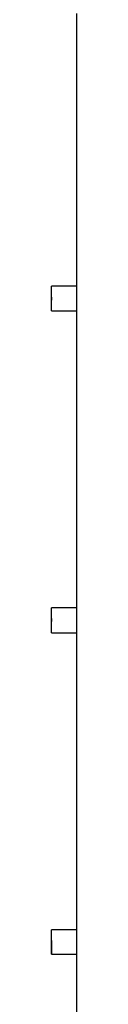
# Model space of a CAD drawing. Extents: x 38 to 187, y 148 to 199.
# Drawn here: x 165 to 165, y 183 to 184 of the extents above; entities that cross this region are included whole.
import ezdxf

# ---------------------------------------------------------------- set-up
doc = ezdxf.new("R2010")
doc.units = 0
doc.layers.add('WARSTWA_1', color=160, linetype='Continuous')

msp = doc.modelspace()

# ---------------------------------------------------------------- linework, layer by layer
at = {"layer": 'WARSTWA_1', "color": 251}
for p, q in [((164.9191, 184.4129), (164.9191, 184.3571)), ((164.9191, 184.3571), (164.9191, 184.3205)), ((164.9191, 184.3205), (164.9191, 184.2647)), ((164.9191, 184.2647), (164.9191, 184.2275)), ((164.9191, 184.2275), (164.9191, 184.1903)), ((164.9191, 184.1903), (164.9191, 184.1348)), ((164.9191, 184.1348), (164.9191, 184.0976)), ((164.9191, 184.0976), (164.9191, 184.0611)), ((164.9191, 184.0611), (164.9191, 184.0053)), ((164.8816, 183.987), (164.8816, 184.0053)), ((164.8816, 184.0053), (164.8816, 184.0053)), ((164.8816, 184.0053), (164.8816, 184.0053)), ((164.8816, 184.0053), (164.8816, 184.0053)), ((164.8816, 184.0053), (164.8816, 184.0053)), ((164.8816, 184.0053), (164.8816, 184.0053)), ((164.8816, 184.0053), (164.8816, 184.0053)), ((164.8816, 184.0053), (164.8816, 184.0053)), ((164.8816, 184.0053), (164.8816, 184.0053)), ((164.8816, 184.0053), (164.8816, 184.0053)), ((164.8816, 184.0053), (164.8816, 184.0053)), ((164.8816, 184.0053), (164.8816, 184.0053)), ((164.8816, 184.0053), (164.8816, 184.0053)), ((164.8816, 184.0053), (164.8816, 184.0053)), ((164.8816, 184.0053), (164.8816, 184.0053)), ((164.8816, 184.0053), (164.8816, 184.0053)), ((164.8816, 184.0053), (164.8816, 184.0053)), ((164.8816, 184.0053), (164.8816, 184.0053)), ((164.8816, 184.0053), (164.8816, 184.0053)), ((164.8816, 184.0053), (164.8816, 184.0053)), ((164.8816, 184.0053), (164.8816, 184.0053)), ((164.8816, 184.0053), (164.8816, 184.0053)), ((164.8816, 184.0053), (164.8816, 184.0053)), ((164.8816, 184.0053), (164.8816, 184.0053)), ((164.8816, 184.0053), (164.8816, 184.0053)), ((164.8816, 184.0053), (164.8816, 184.0053)), ((164.8816, 184.0053), (164.8816, 184.0053)), ((164.8816, 184.0053), (164.8816, 184.0053)), ((164.8816, 184.0053), (164.8816, 184.0053)), ((164.8816, 184.0053), (164.8816, 184.0053)), ((164.8816, 184.0053), (164.8816, 184.0053)), ((164.8816, 184.0053), (164.8816, 184.0053)), ((164.8816, 184.0053), (164.8816, 184.0053)), ((164.8816, 184.0053), (164.8816, 184.0053)), ((164.8816, 184.0053), (164.8816, 184.0053)), ((164.8816, 184.0053), (164.8816, 184.0053)), ((164.8816, 184.0053), (164.8816, 184.0053)), ((164.8816, 184.0053), (164.8816, 184.0053)), ((164.8816, 184.0053), (164.8816, 184.0053)), ((164.9005, 184.0053), (164.8816, 184.0053)), ((164.8816, 184.0053), (164.8816, 184.0053)), ((164.8816, 184.0053), (164.8816, 184.0053)), ((164.8816, 184.0053), (164.8816, 184.0053)), ((164.8816, 184.0053), (164.8816, 184.0053)), ((164.8816, 184.0053), (164.8816, 184.0053)), ((164.8816, 184.0053), (164.8816, 184.0053)), ((164.8816, 184.0053), (164.8816, 184.0053)), ((164.8816, 184.0053), (164.8816, 184.0053)), ((164.8816, 184.0053), (164.8816, 184.0053)), ((164.8816, 184.0053), (164.8816, 184.0053)), ((164.8816, 184.0053), (164.8816, 184.0053)), ((164.8816, 184.0053), (164.8816, 184.0053)), ((164.8816, 184.0053), (164.8816, 184.0053)), ((164.8816, 184.0053), (164.8816, 184.0053)), ((164.8816, 184.0053), (164.8816, 184.0053)), ((164.8816, 184.0053), (164.8816, 184.0053)), ((164.8816, 184.0053), (164.8816, 184.0053)), ((164.8816, 184.0053), (164.8816, 184.0053)), ((164.8816, 184.0053), (164.8816, 184.0053)), ((164.8816, 184.0053), (164.8816, 184.0053)), ((164.8816, 184.0053), (164.8816, 184.0053)), ((164.8816, 184.0053), (164.8816, 184.0053)), ((164.9191, 184.0053), (164.9005, 184.0053)), ((164.9005, 184.0053), (164.9005, 184.0053)), ((164.9005, 184.0053), (164.9005, 184.0053)), ((164.9005, 184.0053), (164.9005, 184.0053)), ((164.9005, 184.0053), (164.9005, 184.0053)), ((164.9005, 184.0053), (164.9005, 184.0053)), ((164.9005, 184.0053), (164.9005, 184.0053)), ((164.9005, 184.0053), (164.9005, 184.0053)), ((164.9005, 184.0053), (164.9005, 184.0053)), ((164.9005, 184.0053), (164.9005, 184.0053)), ((164.9005, 184.0053), (164.9005, 184.0053)), ((164.9005, 184.0053), (164.9005, 184.0053)), ((164.9005, 184.0053), (164.9005, 184.0053)), ((164.9005, 184.0053), (164.9005, 184.0053)), ((164.9005, 184.0053), (164.9005, 184.0053)), ((164.9191, 184.0053), (164.9191, 184.0053)), ((164.9191, 184.0053), (164.9191, 184.0053)), ((164.9191, 184.0053), (164.9191, 184.0053)), ((164.9191, 184.0053), (164.9191, 184.0053)), ((164.9191, 184.0053), (164.9191, 184.0053)), ((164.9191, 184.0053), (164.9191, 184.0053)), ((164.9191, 184.0053), (164.9191, 184.0053)), ((164.9191, 184.0053), (164.9191, 184.0053)), ((164.9191, 184.0053), (164.9191, 184.0053)), ((164.9191, 184.0053), (164.9191, 184.0053)), ((164.9191, 184.0053), (164.9191, 184.0053)), ((164.9191, 184.0053), (164.9191, 184.0053)), ((164.9191, 184.0053), (164.9191, 184.0053)), ((164.9191, 184.0053), (164.9191, 184.0053)), ((164.9191, 184.0053), (164.9191, 184.0053)), ((164.9191, 184.0053), (164.9191, 184.0053)), ((164.9191, 184.0053), (164.9191, 184.0053)), ((164.9191, 184.0053), (164.9191, 184.0053)), ((164.9191, 184.0053), (164.9191, 184.0053)), ((164.9191, 184.0053), (164.9191, 184.0053)), ((164.9191, 184.0053), (164.9191, 184.0053)), ((164.9191, 184.0053), (164.9191, 184.0053)), ((164.9191, 184.0053), (164.9191, 184.0053)), ((164.9191, 184.0053), (164.9191, 184.0053)), ((164.9191, 184.0053), (164.9191, 184.0053)), ((164.9191, 184.0053), (164.9191, 184.0053)), ((164.9191, 184.0053), (164.9191, 183.987)), ((164.8816, 183.9877), (164.8816, 183.987)), ((164.8816, 183.987), (164.8816, 183.987)), ((164.8816, 183.987), (164.8816, 183.987)), ((164.8816, 183.987), (164.8816, 183.987)), ((164.8816, 183.987), (164.8816, 183.987)), ((164.8816, 183.987), (164.8816, 183.987)), ((164.8816, 183.987), (164.8816, 183.987)), ((164.8816, 183.987), (164.8816, 183.987)), ((164.8816, 183.987), (164.8816, 183.987)), ((164.8816, 183.987), (164.8816, 183.987)), ((164.8816, 183.987), (164.8816, 183.987)), ((164.8816, 183.987), (164.8816, 183.987)), ((164.8816, 183.987), (164.8816, 183.987)), ((164.8816, 183.987), (164.8816, 183.987)), ((164.8816, 183.9681), (164.8816, 183.987)), ((164.8816, 183.987), (164.8816, 183.987)), ((164.8816, 183.987), (164.8816, 183.987)), ((164.8816, 183.987), (164.8816, 183.987)), ((164.8816, 183.987), (164.8816, 183.987)), ((164.8816, 183.987), (164.8816, 183.987)), ((164.8816, 183.987), (164.8816, 183.987)), ((164.8816, 183.987), (164.8816, 183.987)), ((164.8816, 183.987), (164.8816, 183.987)), ((164.8816, 183.987), (164.8816, 183.987)), ((164.8816, 183.987), (164.8816, 183.987)), ((164.8816, 183.987), (164.8816, 183.987)), ((164.8816, 183.987), (164.8816, 183.987)), ((164.8816, 183.987), (164.8816, 183.987)), ((164.8816, 183.987), (164.8816, 183.987)), ((164.8816, 183.987), (164.8816, 183.987)), ((164.8816, 183.987), (164.8816, 183.987)), ((164.8816, 183.987), (164.8816, 183.987)), ((164.8816, 183.987), (164.8816, 183.987)), ((164.8816, 183.987), (164.8816, 183.987)), ((164.8816, 183.987), (164.8816, 183.987)), ((164.8816, 183.987), (164.8816, 183.987)), ((164.8816, 183.987), (164.8816, 183.987)), ((164.8816, 183.987), (164.8816, 183.987)), ((164.8816, 183.987), (164.8816, 183.987)), ((164.8816, 183.987), (164.8816, 183.987)), ((164.8816, 183.987), (164.8816, 183.987)), ((164.8816, 183.987), (164.8816, 183.987)), ((164.8816, 183.987), (164.8816, 183.987)), ((164.8816, 183.987), (164.8816, 183.987)), ((164.8816, 183.987), (164.8816, 183.987)), ((164.8816, 183.987), (164.8816, 183.987)), ((164.8816, 183.987), (164.8816, 183.987)), ((164.8816, 183.987), (164.8816, 183.987)), ((164.8816, 183.987), (164.8816, 183.987)), ((164.8816, 183.987), (164.8816, 183.987)), ((164.8816, 183.987), (164.8816, 183.987)), ((164.8816, 183.987), (164.8816, 183.987)), ((164.8816, 183.987), (164.8816, 183.987)), ((164.8816, 183.987), (164.8816, 183.987)), ((164.8816, 183.987), (164.8816, 183.987)), ((164.8816, 183.987), (164.8816, 183.987)), ((164.8816, 183.987), (164.8816, 183.987)), ((164.8816, 183.987), (164.8816, 183.987)), ((164.8816, 183.987), (164.8816, 183.987)), ((164.8816, 183.987), (164.8816, 183.987)), ((164.8816, 183.987), (164.8816, 183.987)), ((164.8816, 183.987), (164.8816, 183.987)), ((164.9191, 183.987), (164.9191, 183.987)), ((164.9191, 183.987), (164.9191, 183.9681)), ((164.8816, 183.9681), (164.8816, 183.9681)), ((164.8816, 183.9681), (164.8816, 183.9681)), ((164.8816, 183.9681), (164.8816, 183.9681)), ((164.8816, 183.9681), (164.8816, 183.9681)), ((164.8816, 183.9681), (164.8816, 183.9681)), ((164.8816, 183.9681), (164.8816, 183.9681)), ((164.8816, 183.9681), (164.8816, 183.9681)), ((164.8816, 183.9681), (164.8816, 183.9681)), ((164.8816, 183.9681), (164.8816, 183.9681)), ((164.8816, 183.9681), (164.8816, 183.9681)), ((164.8816, 183.9681), (164.8816, 183.9681)), ((164.8816, 183.9681), (164.8816, 183.9681)), ((164.8816, 183.9681), (164.8816, 183.9681)), ((164.8816, 183.9681), (164.8816, 183.9681)), ((164.8816, 183.9681), (164.8816, 183.9681)), ((164.8816, 183.9681), (164.8816, 183.9681)), ((164.8816, 183.9681), (164.8816, 183.9681)), ((164.8816, 183.9681), (164.8816, 183.9681)), ((164.8816, 183.9681), (164.8816, 183.9681)), ((164.8816, 183.9681), (164.8816, 183.9681)), ((164.8816, 183.9681), (164.8816, 183.9681)), ((164.8816, 183.9681), (164.8816, 183.9681)), ((164.8816, 183.9681), (164.8816, 183.9681)), ((164.8816, 183.9681), (164.8816, 183.9681)), ((164.8816, 183.9681), (164.8816, 183.9681)), ((164.8816, 183.9681), (164.8816, 183.9681)), ((164.8816, 183.9681), (164.8816, 183.9681)), ((164.8816, 183.9681), (164.8816, 183.9681)), ((164.8816, 183.9681), (164.8816, 183.9681)), ((164.8816, 183.9681), (164.8816, 183.9681)), ((164.8816, 183.9681), (164.8816, 183.9681)), ((164.8816, 183.9681), (164.8816, 183.9681)), ((164.8816, 183.9681), (164.8816, 183.9681)), ((164.8816, 183.9681), (164.8816, 183.9681)), ((164.8816, 183.9681), (164.8816, 183.9681)), ((164.8816, 183.9681), (164.9005, 183.9681)), ((164.8816, 183.9681), (164.8816, 183.9681)), ((164.8816, 183.9681), (164.8816, 183.9681)), ((164.8816, 183.9681), (164.8816, 183.9681)), ((164.8816, 183.9681), (164.8816, 183.9681)), ((164.8816, 183.9681), (164.8816, 183.9681)), ((164.8816, 183.9681), (164.8816, 183.9681)), ((164.8816, 183.9681), (164.8816, 183.9681)), ((164.8816, 183.9681), (164.8816, 183.9681)), ((164.8816, 183.9681), (164.8816, 183.9681)), ((164.8816, 183.9681), (164.8816, 183.9681)), ((164.8816, 183.9681), (164.8816, 183.9681)), ((164.8816, 183.9681), (164.8816, 183.9681)), ((164.8816, 183.9681), (164.8816, 183.9681)), ((164.8816, 183.9681), (164.8816, 183.9681)), ((164.8816, 183.9681), (164.8816, 183.9681)), ((164.8816, 183.9681), (164.8816, 183.9681)), ((164.8816, 183.9681), (164.8816, 183.9681)), ((164.8816, 183.9681), (164.8816, 183.9681)), ((164.8816, 183.9681), (164.8816, 183.9681)), ((164.8816, 183.9681), (164.8816, 183.9681)), ((164.8816, 183.9681), (164.8816, 183.9681)), ((164.9005, 183.9681), (164.9005, 183.9681)), ((164.9005, 183.9681), (164.9005, 183.9681)), ((164.9005, 183.9681), (164.9005, 183.9681)), ((164.9005, 183.9681), (164.9005, 183.9681)), ((164.9005, 183.9681), (164.9005, 183.9681)), ((164.9005, 183.9681), (164.9005, 183.9681)), ((164.9005, 183.9681), (164.9191, 183.9681)), ((164.9191, 183.9681), (164.9191, 183.9123)), ((164.9191, 183.9681), (164.9191, 183.9681)), ((164.9191, 183.9681), (164.9191, 183.9681)), ((164.9191, 183.9681), (164.9191, 183.9681)), ((164.9191, 183.9681), (164.9191, 183.9681)), ((164.9191, 183.9681), (164.9191, 183.9681)), ((164.9191, 183.9681), (164.9191, 183.9681)), ((164.9191, 183.9681), (164.9191, 183.9681)), ((164.9191, 183.9681), (164.9191, 183.9681)), ((164.9191, 183.9681), (164.9191, 183.9681)), ((164.9191, 183.9681), (164.9191, 183.9681)), ((164.9191, 183.9681), (164.9191, 183.9681)), ((164.9191, 183.9681), (164.9191, 183.9681)), ((164.9191, 183.9681), (164.9191, 183.9681)), ((164.9191, 183.9681), (164.9191, 183.9681)), ((164.9191, 183.9681), (164.9191, 183.9681)), ((164.9191, 183.9681), (164.9191, 183.9681)), ((164.9191, 183.9681), (164.9191, 183.9681)), ((164.9191, 183.9681), (164.9191, 183.9681)), ((164.9191, 183.9681), (164.9191, 183.9681)), ((164.9191, 183.9681), (164.9191, 183.9681)), ((164.9191, 183.9681), (164.9191, 183.9681)), ((164.9191, 183.9681), (164.9191, 183.9681)), ((164.9191, 183.9681), (164.9191, 183.9681)), ((164.9191, 183.9681), (164.9191, 183.9681)), ((164.9191, 183.9123), (164.9191, 183.8754)), ((164.9191, 183.8754), (164.9191, 183.8389)), ((164.9191, 183.8389), (164.9191, 183.7831)), ((164.9191, 183.7831), (164.9191, 183.7459)), ((164.9191, 183.7459), (164.9191, 183.7087)), ((164.9191, 183.7087), (164.9191, 183.6536)), ((164.9191, 183.6536), (164.9191, 183.6164)), ((164.9191, 183.6164), (164.9191, 183.5605)), ((164.9191, 183.5605), (164.9191, 183.524)), ((164.8816, 183.5047), (164.8816, 183.524)), ((164.8816, 183.524), (164.8816, 183.524)), ((164.8816, 183.524), (164.8816, 183.524)), ((164.8816, 183.524), (164.8816, 183.524)), ((164.8816, 183.524), (164.8816, 183.524)), ((164.8816, 183.524), (164.8816, 183.524)), ((164.8816, 183.524), (164.8816, 183.524)), ((164.8816, 183.524), (164.8816, 183.524)), ((164.8816, 183.524), (164.8816, 183.524)), ((164.8816, 183.524), (164.8816, 183.524)), ((164.8816, 183.524), (164.8816, 183.524)), ((164.8816, 183.524), (164.8816, 183.524)), ((164.8816, 183.524), (164.8816, 183.524)), ((164.8816, 183.524), (164.8816, 183.524)), ((164.8816, 183.524), (164.8816, 183.524)), ((164.8816, 183.524), (164.8816, 183.524)), ((164.8816, 183.524), (164.8816, 183.524)), ((164.8816, 183.524), (164.8816, 183.524)), ((164.8816, 183.524), (164.8816, 183.524)), ((164.8816, 183.524), (164.8816, 183.524)), ((164.8816, 183.524), (164.8816, 183.524)), ((164.8816, 183.524), (164.8816, 183.524)), ((164.8816, 183.524), (164.8816, 183.524)), ((164.8816, 183.524), (164.8816, 183.524)), ((164.8816, 183.524), (164.8816, 183.524)), ((164.9005, 183.524), (164.8816, 183.524)), ((164.8816, 183.524), (164.8816, 183.524)), ((164.8816, 183.524), (164.8816, 183.524)), ((164.8816, 183.524), (164.8816, 183.524)), ((164.8816, 183.524), (164.8816, 183.524)), ((164.8816, 183.524), (164.8816, 183.524)), ((164.8816, 183.524), (164.8816, 183.524)), ((164.8816, 183.524), (164.8816, 183.524)), ((164.8816, 183.524), (164.8816, 183.524)), ((164.8816, 183.524), (164.8816, 183.524)), ((164.8816, 183.524), (164.8816, 183.524)), ((164.8816, 183.524), (164.8816, 183.524)), ((164.8816, 183.524), (164.8816, 183.524)), ((164.8816, 183.524), (164.8816, 183.524)), ((164.8816, 183.524), (164.8816, 183.524)), ((164.8816, 183.524), (164.8816, 183.524)), ((164.8816, 183.524), (164.8816, 183.524)), ((164.8816, 183.524), (164.8816, 183.524)), ((164.8816, 183.524), (164.8816, 183.524)), ((164.8816, 183.524), (164.8816, 183.524)), ((164.8816, 183.524), (164.8816, 183.524)), ((164.8816, 183.524), (164.8816, 183.524)), ((164.9191, 183.524), (164.9005, 183.524)), ((164.9005, 183.524), (164.9005, 183.524)), ((164.9005, 183.524), (164.9005, 183.524)), ((164.9005, 183.524), (164.9005, 183.524)), ((164.9005, 183.524), (164.9005, 183.524)), ((164.9005, 183.524), (164.9005, 183.524)), ((164.9005, 183.524), (164.9005, 183.524)), ((164.9191, 183.524), (164.9191, 183.524)), ((164.9191, 183.524), (164.9191, 183.524)), ((164.9191, 183.524), (164.9191, 183.524)), ((164.9191, 183.524), (164.9191, 183.524)), ((164.9191, 183.524), (164.9191, 183.524)), ((164.9191, 183.524), (164.9191, 183.524)), ((164.9191, 183.524), (164.9191, 183.524)), ((164.9191, 183.524), (164.9191, 183.524)), ((164.9191, 183.524), (164.9191, 183.524)), ((164.9191, 183.524), (164.9191, 183.524)), ((164.9191, 183.524), (164.9191, 183.524)), ((164.9191, 183.524), (164.9191, 183.524)), ((164.9191, 183.524), (164.9191, 183.524)), ((164.9191, 183.524), (164.9191, 183.524)), ((164.9191, 183.524), (164.9191, 183.524)), ((164.9191, 183.524), (164.9191, 183.524)), ((164.9191, 183.524), (164.9191, 183.524)), ((164.9191, 183.524), (164.9191, 183.524)), ((164.9191, 183.524), (164.9191, 183.524)), ((164.9191, 183.524), (164.9191, 183.524)), ((164.9191, 183.524), (164.9191, 183.524)), ((164.9191, 183.524), (164.9191, 183.524)), ((164.9191, 183.524), (164.9191, 183.524)), ((164.9191, 183.524), (164.9191, 183.524)), ((164.9191, 183.524), (164.9191, 183.5047)), ((164.8816, 183.5047), (164.8816, 183.5047)), ((164.8816, 183.5047), (164.8816, 183.5047)), ((164.8816, 183.5047), (164.8816, 183.5047)), ((164.8816, 183.5047), (164.8816, 183.5047)), ((164.8816, 183.5047), (164.8816, 183.5047)), ((164.8816, 183.5047), (164.8816, 183.5047)), ((164.8816, 183.5047), (164.8816, 183.5047)), ((164.8816, 183.5047), (164.8816, 183.5047)), ((164.8816, 183.5047), (164.8816, 183.5047)), ((164.8816, 183.5047), (164.8816, 183.5047)), ((164.8816, 183.5047), (164.8816, 183.5047)), ((164.8816, 183.5047), (164.8816, 183.5047)), ((164.8816, 183.5047), (164.8816, 183.5047)), ((164.8816, 183.5047), (164.8816, 183.5047)), ((164.8816, 183.5047), (164.8816, 183.5047)), ((164.8816, 183.5047), (164.8816, 183.5047)), ((164.8816, 183.4865), (164.8816, 183.5047)), ((164.8816, 183.5047), (164.8816, 183.5047)), ((164.8816, 183.5047), (164.8816, 183.5047)), ((164.8816, 183.5047), (164.8816, 183.5047)), ((164.8816, 183.5047), (164.8816, 183.5047)), ((164.8816, 183.5047), (164.8816, 183.5047)), ((164.8816, 183.5047), (164.8816, 183.5047)), ((164.8816, 183.5047), (164.8816, 183.5047)), ((164.8816, 183.5047), (164.8816, 183.5047)), ((164.8816, 183.5047), (164.8816, 183.5047)), ((164.8816, 183.5047), (164.8816, 183.5047)), ((164.8816, 183.5047), (164.8816, 183.5047)), ((164.8816, 183.5047), (164.8816, 183.5047)), ((164.8816, 183.5047), (164.8816, 183.5047)), ((164.8816, 183.5047), (164.8816, 183.5047)), ((164.8816, 183.5047), (164.8816, 183.5047)), ((164.8816, 183.5047), (164.8816, 183.5047)), ((164.8816, 183.5047), (164.8816, 183.5047)), ((164.8816, 183.5047), (164.8816, 183.5047)), ((164.8816, 183.5047), (164.8816, 183.5047)), ((164.8816, 183.5047), (164.8816, 183.5047)), ((164.8816, 183.5047), (164.8816, 183.5047)), ((164.8816, 183.5047), (164.8816, 183.5047)), ((164.8816, 183.5047), (164.8816, 183.5047)), ((164.8816, 183.5047), (164.8816, 183.5047)), ((164.8816, 183.5047), (164.8816, 183.5047)), ((164.8816, 183.5047), (164.8816, 183.5047)), ((164.8816, 183.5047), (164.8816, 183.5047)), ((164.8816, 183.5047), (164.8816, 183.5047)), ((164.8816, 183.5047), (164.8816, 183.5047)), ((164.8816, 183.5047), (164.8816, 183.5047)), ((164.8816, 183.5047), (164.8816, 183.5047)), ((164.8816, 183.5047), (164.8816, 183.5047)), ((164.8816, 183.5047), (164.8816, 183.5047)), ((164.8816, 183.5047), (164.8816, 183.5047)), ((164.8816, 183.5047), (164.8816, 183.5047)), ((164.8816, 183.5047), (164.8816, 183.5047)), ((164.8816, 183.5047), (164.8816, 183.5047)), ((164.8816, 183.5047), (164.8816, 183.5047)), ((164.8816, 183.5047), (164.8816, 183.5047)), ((164.8816, 183.5047), (164.8816, 183.5047)), ((164.8816, 183.5047), (164.8816, 183.5047)), ((164.8816, 183.5047), (164.8816, 183.5047)), ((164.8816, 183.5047), (164.8816, 183.5047)), ((164.8816, 183.5047), (164.8816, 183.5047)), ((164.8816, 183.5047), (164.8816, 183.5047)), ((164.8816, 183.5047), (164.8816, 183.5047)), ((164.8816, 183.5047), (164.8816, 183.5047)), ((164.8816, 183.5047), (164.8816, 183.5047)), ((164.8816, 183.504), (164.8819, 183.5034)), ((164.8816, 183.504), (164.8819, 183.5034)), ((164.9191, 183.5047), (164.9191, 183.4865)), ((164.8816, 183.4865), (164.8816, 183.4865)), ((164.8816, 183.4865), (164.8816, 183.4865)), ((164.8816, 183.4865), (164.8816, 183.4865)), ((164.8816, 183.4865), (164.8816, 183.4865)), ((164.8816, 183.4865), (164.8816, 183.4865)), ((164.8816, 183.4865), (164.8816, 183.4865)), ((164.8816, 183.4865), (164.8816, 183.4865)), ((164.8816, 183.4865), (164.8816, 183.4865)), ((164.8816, 183.4865), (164.8816, 183.4865)), ((164.8816, 183.4865), (164.8816, 183.4865)), ((164.8816, 183.4865), (164.8816, 183.4865)), ((164.8816, 183.4865), (164.8816, 183.4865)), ((164.8816, 183.4865), (164.8816, 183.4865)), ((164.8816, 183.4865), (164.8816, 183.4865)), ((164.8816, 183.4865), (164.8816, 183.4865)), ((164.8816, 183.4865), (164.8816, 183.4865)), ((164.8816, 183.4865), (164.8816, 183.4865)), ((164.8816, 183.4865), (164.8816, 183.4865)), ((164.8816, 183.4865), (164.8816, 183.4865)), ((164.8816, 183.4865), (164.8816, 183.4865)), ((164.8816, 183.4865), (164.8816, 183.4865)), ((164.8816, 183.4865), (164.8816, 183.4865)), ((164.8816, 183.4865), (164.8816, 183.4865)), ((164.8816, 183.4865), (164.8816, 183.4865)), ((164.8816, 183.4865), (164.8816, 183.4865)), ((164.8816, 183.4865), (164.9005, 183.4865)), ((164.8816, 183.4865), (164.8816, 183.4865)), ((164.8816, 183.4865), (164.8816, 183.4865)), ((164.8816, 183.4865), (164.8816, 183.4865)), ((164.8816, 183.4865), (164.8816, 183.4865)), ((164.8816, 183.4865), (164.8816, 183.4865)), ((164.8816, 183.4865), (164.8816, 183.4865)), ((164.8816, 183.4865), (164.8816, 183.4865)), ((164.8816, 183.4865), (164.8816, 183.4865)), ((164.8816, 183.4865), (164.8816, 183.4865)), ((164.8816, 183.4865), (164.8816, 183.4865)), ((164.8816, 183.4865), (164.8816, 183.4865)), ((164.8816, 183.4865), (164.8816, 183.4865)), ((164.8816, 183.4865), (164.8816, 183.4865)), ((164.8816, 183.4865), (164.8816, 183.4865)), ((164.8816, 183.4865), (164.8816, 183.4865)), ((164.8816, 183.4865), (164.8816, 183.4865)), ((164.8816, 183.4865), (164.8816, 183.4865)), ((164.8816, 183.4865), (164.8816, 183.4865)), ((164.8816, 183.4865), (164.8816, 183.4865)), ((164.8816, 183.4865), (164.8816, 183.4865)), ((164.9005, 183.4865), (164.9005, 183.4865)), ((164.9005, 183.4865), (164.9005, 183.4865)), ((164.9005, 183.4865), (164.9005, 183.4865)), ((164.9005, 183.4865), (164.9005, 183.4865)), ((164.9005, 183.4865), (164.9005, 183.4865)), ((164.9005, 183.4865), (164.9005, 183.4865)), ((164.9005, 183.4865), (164.9191, 183.4865)), ((164.9191, 183.4865), (164.9191, 183.4314)), ((164.9191, 183.4865), (164.9191, 183.4865)), ((164.9191, 183.4865), (164.9191, 183.4865)), ((164.9191, 183.4865), (164.9191, 183.4865)), ((164.9191, 183.4865), (164.9191, 183.4865)), ((164.9191, 183.4865), (164.9191, 183.4865)), ((164.9191, 183.4865), (164.9191, 183.4865)), ((164.9191, 183.4865), (164.9191, 183.4865)), ((164.9191, 183.4865), (164.9191, 183.4865)), ((164.9191, 183.4865), (164.9191, 183.4865)), ((164.9191, 183.4865), (164.9191, 183.4865)), ((164.9191, 183.4865), (164.9191, 183.4865)), ((164.9191, 183.4865), (164.9191, 183.4865)), ((164.9191, 183.4865), (164.9191, 183.4865)), ((164.9191, 183.4865), (164.9191, 183.4865)), ((164.9191, 183.4865), (164.9191, 183.4865)), ((164.9191, 183.4865), (164.9191, 183.4865)), ((164.9191, 183.4865), (164.9191, 183.4865)), ((164.9191, 183.4865), (164.9191, 183.4865)), ((164.9191, 183.4865), (164.9191, 183.4865)), ((164.9191, 183.4865), (164.9191, 183.4865)), ((164.9191, 183.4865), (164.9191, 183.4865)), ((164.9191, 183.4865), (164.9191, 183.4865)), ((164.9191, 183.4865), (164.9191, 183.4865)), ((164.9191, 183.4865), (164.9191, 183.4865)), ((164.9191, 183.4865), (164.9191, 183.4865)), ((164.9191, 183.4314), (164.9191, 183.3941)), ((164.9191, 183.3941), (164.9191, 183.3576)), ((164.9191, 183.3576), (164.9191, 183.3022)), ((164.9191, 183.3022), (164.9191, 183.2646)), ((164.9191, 183.2646), (164.9191, 183.2277)), ((164.9191, 183.2277), (164.9191, 183.1726)), ((164.9191, 183.1726), (164.9191, 183.1354)), ((164.9191, 183.1354), (164.9191, 183.0789)), ((164.9191, 183.0789), (164.9191, 183.0424)), ((164.8816, 183.0245), (164.8816, 183.0424)), ((164.8816, 183.0424), (164.8816, 183.0424)), ((164.8816, 183.0424), (164.8816, 183.0424)), ((164.8816, 183.0424), (164.8816, 183.0424)), ((164.8816, 183.0424), (164.8816, 183.0424)), ((164.8816, 183.0424), (164.8816, 183.0424)), ((164.8816, 183.0424), (164.8816, 183.0424)), ((164.8816, 183.0424), (164.8816, 183.0424)), ((164.8816, 183.0424), (164.8816, 183.0424)), ((164.8816, 183.0424), (164.8816, 183.0424)), ((164.8816, 183.0424), (164.8816, 183.0424)), ((164.8816, 183.0424), (164.8816, 183.0424)), ((164.8816, 183.0424), (164.8816, 183.0424)), ((164.8816, 183.0424), (164.8816, 183.0424)), ((164.8816, 183.0424), (164.8816, 183.0424)), ((164.8816, 183.0424), (164.8816, 183.0424)), ((164.8816, 183.0424), (164.8816, 183.0424)), ((164.8816, 183.0424), (164.8816, 183.0424)), ((164.8816, 183.0424), (164.8816, 183.0424)), ((164.8816, 183.0424), (164.8816, 183.0424)), ((164.8816, 183.0424), (164.8816, 183.0424)), ((164.8816, 183.0424), (164.8816, 183.0424)), ((164.8816, 183.0424), (164.8816, 183.0424)), ((164.8816, 183.0424), (164.8816, 183.0424)), ((164.8816, 183.0424), (164.8816, 183.0424)), ((164.8816, 183.0424), (164.8816, 183.0424)), ((164.8816, 183.0424), (164.8816, 183.0424)), ((164.8816, 183.0424), (164.8816, 183.0424)), ((164.8816, 183.0424), (164.8816, 183.0424)), ((164.8816, 183.0424), (164.8816, 183.0424)), ((164.8816, 183.0424), (164.8816, 183.0424)), ((164.8816, 183.0424), (164.8816, 183.0424)), ((164.8816, 183.0424), (164.8816, 183.0424)), ((164.8816, 183.0424), (164.8816, 183.0424)), ((164.9005, 183.0424), (164.8816, 183.0424)), ((164.8816, 183.0424), (164.8816, 183.0424)), ((164.8816, 183.0424), (164.8816, 183.0424)), ((164.8816, 183.0424), (164.8816, 183.0424)), ((164.8816, 183.0424), (164.8816, 183.0424)), ((164.8816, 183.0424), (164.8816, 183.0424)), ((164.8816, 183.0424), (164.8816, 183.0424)), ((164.8816, 183.0424), (164.8816, 183.0424)), ((164.8816, 183.0424), (164.8816, 183.0424)), ((164.8816, 183.0424), (164.8816, 183.0424)), ((164.8816, 183.0424), (164.8816, 183.0424)), ((164.8816, 183.0424), (164.8816, 183.0424)), ((164.8816, 183.0424), (164.8816, 183.0424)), ((164.8816, 183.0424), (164.8816, 183.0424)), ((164.8816, 183.0424), (164.8816, 183.0424)), ((164.8816, 183.0424), (164.8816, 183.0424)), ((164.8816, 183.0424), (164.8816, 183.0424)), ((164.8816, 183.0424), (164.8816, 183.0424)), ((164.8816, 183.0424), (164.8816, 183.0424)), ((164.8816, 183.0424), (164.8816, 183.0424)), ((164.8816, 183.0424), (164.8816, 183.0424)), ((164.8816, 183.0424), (164.8816, 183.0424)), ((164.8816, 183.0424), (164.8816, 183.0424)), ((164.9191, 183.0424), (164.9005, 183.0424)), ((164.9005, 183.0424), (164.9005, 183.0424)), ((164.9005, 183.0424), (164.9005, 183.0424)), ((164.9005, 183.0424), (164.9005, 183.0424)), ((164.9005, 183.0424), (164.9005, 183.0424)), ((164.9005, 183.0424), (164.9005, 183.0424)), ((164.9005, 183.0424), (164.9005, 183.0424)), ((164.9005, 183.0424), (164.9005, 183.0424)), ((164.9005, 183.0424), (164.9005, 183.0424)), ((164.9005, 183.0424), (164.9005, 183.0424)), ((164.9005, 183.0424), (164.9005, 183.0424)), ((164.9005, 183.0424), (164.9005, 183.0424)), ((164.9005, 183.0424), (164.9005, 183.0424)), ((164.9005, 183.0424), (164.9005, 183.0424)), ((164.9005, 183.0424), (164.9005, 183.0424)), ((164.9191, 183.0424), (164.9191, 183.0424)), ((164.9191, 183.0424), (164.9191, 183.0424)), ((164.9191, 183.0424), (164.9191, 183.0424)), ((164.9191, 183.0424), (164.9191, 183.0424)), ((164.9191, 183.0424), (164.9191, 183.0424)), ((164.9191, 183.0424), (164.9191, 183.0424)), ((164.9191, 183.0424), (164.9191, 183.0424)), ((164.9191, 183.0424), (164.9191, 183.0424)), ((164.9191, 183.0424), (164.9191, 183.0424)), ((164.9191, 183.0424), (164.9191, 183.0424)), ((164.9191, 183.0424), (164.9191, 183.0424)), ((164.9191, 183.0424), (164.9191, 183.0424)), ((164.9191, 183.0424), (164.9191, 183.0424)), ((164.9191, 183.0424), (164.9191, 183.0424)), ((164.9191, 183.0424), (164.9191, 183.0424)), ((164.9191, 183.0424), (164.9191, 183.0424)), ((164.9191, 183.0424), (164.9191, 183.0424)), ((164.9191, 183.0424), (164.9191, 183.0424)), ((164.9191, 183.0424), (164.9191, 183.0424)), ((164.9191, 183.0424), (164.9191, 183.0424)), ((164.9191, 183.0424), (164.9191, 183.0424)), ((164.9191, 183.0424), (164.9191, 183.0424)), ((164.9191, 183.0424), (164.9191, 183.0245)), ((164.8816, 183.0245), (164.8816, 183.0245)), ((164.8816, 183.0245), (164.8816, 183.0245)), ((164.8816, 183.0245), (164.8816, 183.0245)), ((164.8816, 183.0245), (164.8816, 183.0245)), ((164.8816, 183.0245), (164.8816, 183.0245)), ((164.8816, 183.0245), (164.8816, 183.0245)), ((164.8816, 183.0245), (164.8816, 183.0245)), ((164.8816, 183.0245), (164.8816, 183.0245)), ((164.8816, 183.0245), (164.8816, 183.0245)), ((164.8816, 183.0245), (164.8816, 183.0245)), ((164.8816, 183.0245), (164.8816, 183.0245)), ((164.8816, 183.0245), (164.8816, 183.0245)), ((164.8816, 183.0245), (164.8816, 183.0245)), ((164.8816, 183.0245), (164.8816, 183.0245)), ((164.8816, 183.0245), (164.8816, 183.0245)), ((164.8816, 183.0245), (164.8816, 183.0245)), ((164.8816, 183.0245), (164.8816, 183.0245)), ((164.8816, 183.0245), (164.8816, 183.0245)), ((164.8816, 183.0059), (164.8816, 183.0245)), ((164.8816, 183.0245), (164.8816, 183.0245)), ((164.8816, 183.0245), (164.8816, 183.0245)), ((164.8816, 183.0245), (164.8816, 183.0245)), ((164.8816, 183.0245), (164.8816, 183.0245)), ((164.8816, 183.0245), (164.8816, 183.0245)), ((164.8816, 183.0245), (164.8816, 183.0245)), ((164.8816, 183.0245), (164.8816, 183.0245)), ((164.8816, 183.0245), (164.8816, 183.0245)), ((164.8816, 183.0245), (164.8816, 183.0245)), ((164.8816, 183.0245), (164.8816, 183.0245)), ((164.8816, 183.0245), (164.8816, 183.0245)), ((164.8816, 183.0245), (164.8816, 183.0245)), ((164.8816, 183.0245), (164.8816, 183.0245)), ((164.8816, 183.0245), (164.8816, 183.0245)), ((164.8816, 183.0245), (164.8816, 183.0245)), ((164.8816, 183.0245), (164.8816, 183.0245)), ((164.8816, 183.0245), (164.8816, 183.0245)), ((164.8816, 183.0245), (164.8816, 183.0245)), ((164.8816, 183.0245), (164.8816, 183.0245)), ((164.8816, 183.0245), (164.8816, 183.0245)), ((164.8816, 183.0245), (164.8816, 183.0245)), ((164.8816, 183.0245), (164.8816, 183.0245)), ((164.8816, 183.0245), (164.8816, 183.0245)), ((164.8816, 183.0245), (164.8816, 183.0059)), ((164.8816, 183.0245), (164.8816, 183.0245)), ((164.8816, 183.0245), (164.8816, 183.0245)), ((164.8816, 183.0245), (164.8816, 183.0245)), ((164.8816, 183.0245), (164.8816, 183.0245)), ((164.8816, 183.0245), (164.8816, 183.0245)), ((164.8816, 183.0245), (164.8816, 183.0245)), ((164.8816, 183.0245), (164.8816, 183.0245)), ((164.8816, 183.0245), (164.8816, 183.0245)), ((164.8816, 183.0245), (164.8816, 183.0245)), ((164.8816, 183.0245), (164.8816, 183.0245)), ((164.8816, 183.0245), (164.8816, 183.0245)), ((164.8816, 183.0245), (164.8816, 183.0245)), ((164.8816, 183.0245), (164.8816, 183.0245)), ((164.8816, 183.0245), (164.8816, 183.0245)), ((164.8816, 183.0245), (164.8816, 183.0245)), ((164.8816, 183.0245), (164.8816, 183.0245)), ((164.8816, 183.0245), (164.8816, 183.0245)), ((164.8816, 183.0245), (164.8816, 183.0245)), ((164.8816, 183.0245), (164.8816, 183.0245)), ((164.8816, 183.0245), (164.8816, 183.0245)), ((164.8816, 183.0245), (164.8816, 183.0245)), ((164.9191, 183.0245), (164.9191, 183.0245)), ((164.9191, 183.0245), (164.9191, 183.0059)), ((164.8816, 183.0059), (164.8816, 183.0059)), ((164.8816, 183.0059), (164.8816, 183.0059)), ((164.8816, 183.0059), (164.8816, 183.0059)), ((164.8816, 183.0059), (164.8816, 183.0059)), ((164.8816, 183.0059), (164.8816, 183.0059)), ((164.8816, 183.0059), (164.8816, 183.0059)), ((164.8816, 183.0059), (164.8816, 183.0059)), ((164.8816, 183.0059), (164.8816, 183.0059)), ((164.8816, 183.0059), (164.8816, 183.0059)), ((164.8816, 183.0059), (164.8816, 183.0059)), ((164.8816, 183.0059), (164.8816, 183.0059)), ((164.8816, 183.0059), (164.8816, 183.0059)), ((164.8816, 183.0059), (164.8816, 183.0059)), ((164.8816, 183.0059), (164.8816, 183.0059)), ((164.8816, 183.0059), (164.8816, 183.0059)), ((164.8816, 183.0059), (164.8816, 183.0059)), ((164.8816, 183.0059), (164.8816, 183.0059)), ((164.8816, 183.0059), (164.8816, 183.0059)), ((164.8816, 183.0059), (164.8816, 183.0059)), ((164.8816, 183.0059), (164.8816, 183.0059)), ((164.8816, 183.0059), (164.8816, 183.0059)), ((164.8816, 183.0059), (164.8816, 183.0059)), ((164.8816, 183.0059), (164.8816, 183.0059)), ((164.8816, 183.0059), (164.8816, 183.0059)), ((164.8816, 183.0059), (164.8816, 183.0059)), ((164.8816, 183.0059), (164.8816, 183.0059)), ((164.8816, 183.0059), (164.8816, 183.0059)), ((164.8816, 183.0059), (164.8816, 183.0059)), ((164.8816, 183.0059), (164.8816, 183.0059)), ((164.8816, 183.0059), (164.8816, 183.0059)), ((164.8816, 183.0059), (164.8816, 183.0059)), ((164.8816, 183.0059), (164.8816, 183.0059)), ((164.8816, 183.0059), (164.8816, 183.0059)), ((164.8816, 183.0059), (164.8816, 183.0059)), ((164.8816, 183.0059), (164.8816, 183.0059)), ((164.8816, 183.0059), (164.8816, 183.0059)), ((164.8816, 183.0059), (164.8816, 183.0059)), ((164.8816, 183.0059), (164.9005, 183.0059)), ((164.8816, 183.0059), (164.8816, 183.0059)), ((164.8816, 183.0059), (164.8816, 183.0059)), ((164.8816, 183.0059), (164.8816, 183.0059)), ((164.8816, 183.0059), (164.8816, 183.0059)), ((164.8816, 183.0059), (164.8816, 183.0059)), ((164.8816, 183.0059), (164.8816, 183.0059)), ((164.8816, 183.0059), (164.8816, 183.0059)), ((164.8816, 183.0059), (164.8816, 183.0059)), ((164.8816, 183.0059), (164.8816, 183.0059)), ((164.8816, 183.0059), (164.8816, 183.0059)), ((164.8816, 183.0059), (164.8816, 183.0059)), ((164.8816, 183.0059), (164.8816, 183.0059)), ((164.8816, 183.0059), (164.8816, 183.0059)), ((164.8816, 183.0059), (164.8816, 183.0059)), ((164.8816, 183.0059), (164.8816, 183.0059)), ((164.8816, 183.0059), (164.8816, 183.0059)), ((164.8816, 183.0059), (164.8816, 183.0059)), ((164.8816, 183.0059), (164.8816, 183.0059)), ((164.8816, 183.0059), (164.8816, 183.0059)), ((164.8816, 183.0059), (164.8816, 183.0059)), ((164.9005, 183.0059), (164.9005, 183.0059)), ((164.9005, 183.0059), (164.9005, 183.0059)), ((164.9005, 183.0059), (164.9005, 183.0059)), ((164.9005, 183.0059), (164.9005, 183.0059)), ((164.9005, 183.0059), (164.9005, 183.0059)), ((164.9005, 183.0059), (164.9005, 183.0059)), ((164.9005, 183.0059), (164.9191, 183.0059)), ((164.9191, 183.0059), (164.9191, 182.9501)), ((164.9191, 183.0059), (164.9191, 183.0059)), ((164.9191, 183.0059), (164.9191, 183.0059)), ((164.9191, 183.0059), (164.9191, 183.0059)), ((164.9191, 183.0059), (164.9191, 183.0059)), ((164.9191, 183.0059), (164.9191, 183.0059)), ((164.9191, 183.0059), (164.9191, 183.0059)), ((164.9191, 183.0059), (164.9191, 183.0059)), ((164.9191, 183.0059), (164.9191, 183.0059)), ((164.9191, 183.0059), (164.9191, 183.0059)), ((164.9191, 183.0059), (164.9191, 183.0059)), ((164.9191, 183.0059), (164.9191, 183.0059)), ((164.9191, 183.0059), (164.9191, 183.0059)), ((164.9191, 183.0059), (164.9191, 183.0059)), ((164.9191, 183.0059), (164.9191, 183.0059)), ((164.9191, 183.0059), (164.9191, 183.0059)), ((164.9191, 183.0059), (164.9191, 183.0059)), ((164.9191, 183.0059), (164.9191, 183.0059)), ((164.9191, 183.0059), (164.9191, 183.0059)), ((164.9191, 183.0059), (164.9191, 183.0059)), ((164.9191, 183.0059), (164.9191, 183.0059)), ((164.9191, 183.0059), (164.9191, 183.0059)), ((164.9191, 183.0059), (164.9191, 183.0059)), ((164.9191, 183.0059), (164.9191, 183.0059)), ((164.9191, 183.0059), (164.9191, 183.0059)), ((164.9191, 183.0059), (164.9191, 183.0059)), ((164.9191, 182.9501), (164.9191, 182.9122))]:
    msp.add_line(p, q, dxfattribs=at)
for points in [[(164.8819, 183.9888), (164.8819, 183.9884), (164.8816, 183.9884), (164.8816, 183.9877)], [(164.8816, 183.987), (164.8816, 183.9864), (164.8816, 183.986), (164.8816, 183.9857)], [(164.8816, 183.9857), (164.8816, 183.9857), (164.8819, 183.985), (164.8819, 183.9843)], [(164.8816, 183.9857), (164.8816, 183.9857), (164.8819, 183.985), (164.8819, 183.9843)], [(164.8819, 183.5082), (164.8819, 183.5075), (164.8816, 183.5068), (164.8816, 183.5068)], [(164.8816, 183.5068), (164.8816, 183.5061), (164.8816, 183.5054), (164.8816, 183.5047)], [(164.8816, 183.5068), (164.8816, 183.5061), (164.8816, 183.5054), (164.8816, 183.5047)], [(164.8816, 183.5047), (164.8816, 183.5047), (164.8816, 183.5047), (164.8816, 183.504)], [(164.8819, 183.0266), (164.8819, 183.0259), (164.8816, 183.0259), (164.8816, 183.0252)], [(164.8816, 183.0252), (164.8816, 183.0245), (164.8816, 183.0245), (164.8816, 183.0245)], [(164.8816, 183.0252), (164.8816, 183.0245), (164.8816, 183.0245), (164.8816, 183.0245)], [(164.8816, 183.0245), (164.8816, 183.0231), (164.8816, 183.0231), (164.8816, 183.0231)], [(164.8816, 183.0231), (164.8816, 183.0228), (164.8819, 183.0217), (164.8819, 183.0217)], [(164.8816, 183.0231), (164.8816, 183.0228), (164.8819, 183.0217), (164.8819, 183.0217)]]:
    msp.add_open_spline(points, degree=3, dxfattribs=at)

doc.saveas('drawing.dxf')
